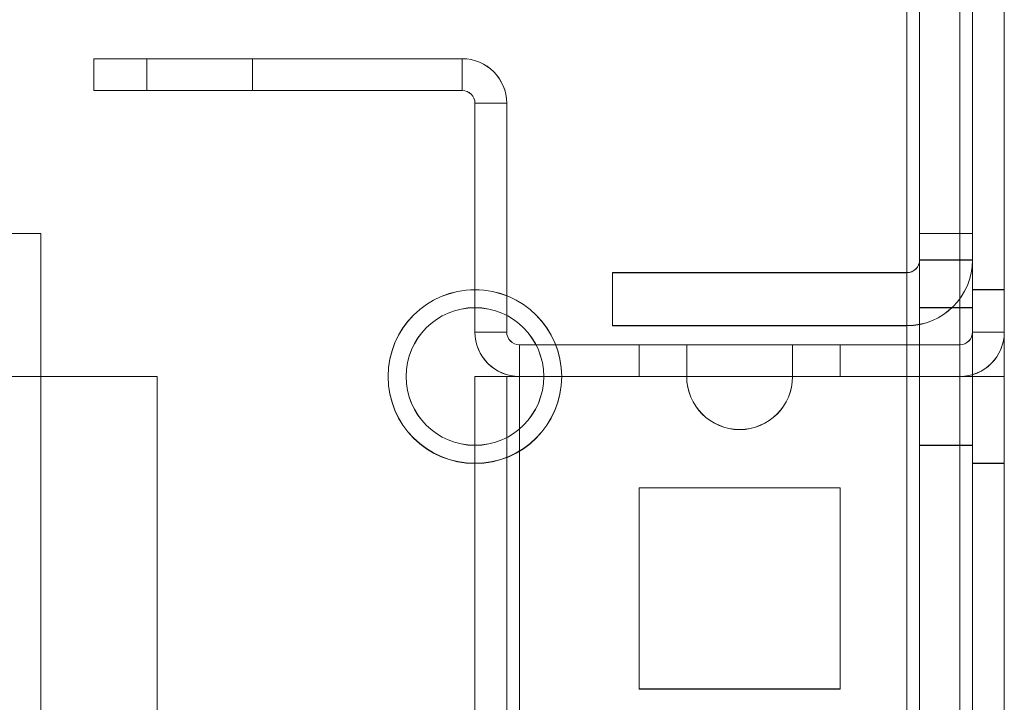
# Model space of a CAD drawing. Units: millimetres. Extents: x 63 to 8624, y 73 to 6188.
# Drawn here: x 3971 to 4017, y 3462 to 3494 of the extents above; entities that cross this region are included whole.
import ezdxf

# ---------------------------------------------------------------- set-up
doc = ezdxf.new("R2010")
doc.units = ezdxf.units.MM
doc.header["$LTSCALE"] = 5

msp = doc.modelspace()

# ---------------------------------------------------------------- linework, layer by layer
at = {"color": 7, "linetype": 'Continuous', "lineweight": 18}
for p, q in [((4015.739, 3477.161, -231.833), (4015.74, 3525.061, -231.833)), ((4015.739, 3479.26, -231.833), (4015.74, 3525.06, -231.833)), ((4015.74, 3525.057, -231.833), (4015.739, 3479.257, -231.833)), ((4015.739, 3477.152, -231.833), (4015.74, 3525.052, -231.833)), ((4017.239, 3477.161, -231.833), (4017.24, 3525.061, -231.833)), ((4017.239, 3479.26, -231.833), (4017.24, 3525.06, -231.833)), ((4017.24, 3525.057, -231.833), (4017.239, 3479.257, -231.833)), ((4017.239, 3477.152, -231.833), (4017.24, 3525.052, -231.833)), ((4015.128, 1910.011, -231.833), (4015.14, 3524.311, -231.833)), ((4015.14, 3524.311, -231.833), (4015.128, 1910.011, -231.833)), ((4015.128, 1910.002, -231.833), (4015.14, 3524.302, -231.833)), ((4015.74, 3524.311, -231.833), (4015.728, 1910.011, -231.833)), ((4015.74, 3524.302, -231.833), (4015.728, 1910.002, -231.833)), ((4017.228, 1910.011, -231.833), (4017.24, 3524.311, -231.833)), ((4017.228, 1910.002, -231.833), (4017.24, 3524.302, -231.833)), ((4013.239, 3482.66, -231.833), (4013.24, 3521.66, -231.833)), ((4013.239, 3482.658, -231.833), (4013.24, 3521.658, -231.833)), ((4015.739, 3482.66, -231.833), (4015.74, 3521.66, -231.833)), ((4015.739, 3482.658, -231.833), (4015.74, 3521.658, -231.833)), ((4012.64, 3520.411, -231.833), (4012.639, 3444.761, -231.833)), ((4012.639, 3444.761, -231.833), (4012.64, 3520.411, -231.833)), ((4012.64, 3520.408, -231.833), (4012.639, 3444.758, -231.833)), ((4013.239, 3444.761, -231.833), (4013.24, 3520.411, -231.833)), ((4013.239, 3444.758, -231.833), (4013.24, 3520.408, -231.833)), ((4015.74, 3520.411, -231.833), (4015.739, 3444.761, -231.833)), ((4015.74, 3520.408, -231.833), (4015.739, 3444.758, -231.833)), ((3974.239, 3492.158, -231.833), (3974.239, 3492.16, -231.833)), ((3974.239, 3490.66, -231.833), (3974.239, 3492.16, -231.833)), ((3991.639, 3492.16, -231.833), (3974.239, 3492.16, -231.833)), ((3974.239, 3490.658, -231.833), (3974.239, 3492.158, -231.833)), ((3991.639, 3492.158, -231.833), (3974.239, 3492.158, -231.833)), ((3976.739, 3492.16, -231.833), (3976.739, 3490.66, -231.833)), ((3976.739, 3492.159, -231.833), (3976.739, 3490.659, -231.833)), ((3976.739, 3492.158, -231.833), (3976.739, 3490.658, -231.833)), ((3981.739, 3490.66, -231.833), (3981.739, 3492.16, -231.833)), ((3981.739, 3490.659, -231.833), (3981.739, 3492.159, -231.833)), ((3981.739, 3490.658, -231.833), (3981.739, 3492.158, -231.833)), ((3991.639, 3492.16, -231.833), (3991.639, 3492.158, -231.833)), ((3991.639, 3490.66, -231.833), (3991.639, 3492.16, -231.833)), ((3991.639, 3490.658, -231.833), (3991.639, 3492.158, -231.833)), ((3974.239, 3490.66, -231.833), (3974.239, 3490.658, -231.833)), ((3974.239, 3490.66, -231.833), (3991.639, 3490.66, -231.833)), ((3974.239, 3490.658, -231.833), (3991.639, 3490.658, -231.833)), ((3991.639, 3490.66, -231.833), (3991.639, 3490.658, -231.833)), ((3992.239, 3490.06, -231.833), (3992.239, 3479.26, -231.833)), ((3993.739, 3490.06, -231.833), (3992.239, 3490.06, -231.833)), ((3992.239, 3490.06, -231.833), (3992.239, 3490.058, -231.833)), ((3992.239, 3479.258, -231.833), (3992.239, 3490.058, -231.833)), ((3993.739, 3490.058, -231.833), (3992.239, 3490.058, -231.833)), ((3993.739, 3479.26, -231.833), (3993.739, 3490.06, -231.833)), ((3993.739, 3490.058, -231.833), (3993.739, 3490.06, -231.833)), ((3993.739, 3479.258, -231.833), (3993.739, 3490.058, -231.833)), ((3963.239, 3483.911, -231.833), (3971.739, 3483.911, -231.833)), ((3971.739, 3483.911, -231.833), (3963.239, 3483.911, -231.833)), ((3971.739, 3483.908, -231.833), (3963.239, 3483.908, -231.833)), ((3971.739, 3444.761, -231.833), (3971.739, 3483.911, -231.833)), ((3971.739, 3444.761, -231.833), (3971.739, 3483.911, -231.833)), ((3971.739, 3483.911, -231.833), (3971.739, 3483.911, -231.833)), ((3971.739, 3444.758, -231.833), (3971.739, 3483.908, -231.833)), ((4013.239, 3444.761, -231.833), (4013.239, 3483.911, -231.833)), ((4013.239, 3483.911, -231.833), (4013.239, 3483.911, -231.833)), ((4013.239, 3482.661, -231.833), (4013.239, 3483.911, -231.833)), ((4013.239, 3483.911, -231.833), (4015.739, 3483.911, -231.833)), ((4015.739, 3483.911, -231.833), (4013.239, 3483.911, -231.833)), ((4013.239, 3444.758, -231.833), (4013.239, 3483.908, -231.833)), ((4013.239, 3483.908, -231.833), (4013.239, 3482.658, -231.833)), ((4013.239, 3483.908, -231.833), (4015.739, 3483.908, -231.833)), ((4015.739, 3483.911, -231.833), (4015.739, 3483.911, -231.833)), ((4015.739, 3444.761, -231.833), (4015.739, 3483.911, -231.833)), ((4015.739, 3483.911, -231.833), (4015.739, 3482.661, -231.833)), ((4015.739, 3444.758, -231.833), (4015.739, 3483.908, -231.833)), ((4015.739, 3482.658, -231.833), (4015.739, 3483.908, -231.833)), ((4013.239, 3482.66, -231.833), (4013.239, 3482.661, -231.833)), ((4013.239, 3482.661, -231.833), (4015.739, 3482.661, -231.833)), ((4013.239, 3482.66, -231.833), (4015.739, 3482.66, -231.833)), ((4013.239, 3482.658, -231.833), (4015.739, 3482.658, -231.833)), ((4015.739, 3482.661, -231.833), (4015.739, 3482.66, -231.833)), ((3998.739, 3482.061, -231.833), (3998.739, 3479.561, -231.833)), ((3998.739, 3482.06, -231.833), (3998.739, 3482.061, -231.833)), ((3998.739, 3482.061, -231.833), (4012.639, 3482.061, -231.833)), ((3998.739, 3482.06, -231.833), (3998.739, 3479.56, -231.833)), ((3998.739, 3482.06, -231.833), (4012.639, 3482.06, -231.833)), ((3998.739, 3482.058, -231.833), (3998.739, 3479.558, -231.833)), ((3998.739, 3482.058, -231.833), (4012.639, 3482.058, -231.833)), ((4012.639, 3482.061, -231.833), (4012.639, 3479.561, -231.833)), ((4012.639, 3482.06, -231.833), (4012.639, 3482.061, -231.833)), ((4012.639, 3482.06, -231.833), (4012.639, 3479.56, -231.833)), ((4012.639, 3482.058, -231.833), (4012.639, 3479.558, -231.833)), ((4017.239, 3481.261, -231.833), (4015.739, 3481.261, -231.833)), ((4017.239, 3481.252, -231.833), (4015.739, 3481.252, -231.833)), ((4015.739, 3473.072, -231.833), (4015.739, 3481.249, -231.833)), ((4015.739, 3473.052, -231.833), (4015.739, 3481.206, -231.833)), ((4017.239, 3473.072, -231.833), (4017.239, 3481.249, -231.833)), ((4017.239, 3473.063, -231.833), (4017.239, 3481.24, -231.833)), ((4015.739, 3480.411, -231.833), (4013.239, 3480.411, -231.833)), ((4015.739, 3480.408, -231.833), (4013.239, 3480.408, -231.833)), ((4013.239, 3480.404, -231.833), (4013.239, 3473.917, -231.833)), ((4013.239, 3473.914, -231.833), (4013.239, 3480.401, -231.833)), ((4015.739, 3480.404, -231.833), (4015.739, 3473.917, -231.833)), ((4015.739, 3480.401, -231.833), (4015.739, 3473.914, -231.833)), ((3993.739, 3479.26, -231.833), (3992.239, 3479.26, -231.833)), ((3992.239, 3479.258, -231.833), (3992.239, 3479.26, -231.833)), ((3993.739, 3479.258, -231.833), (3992.239, 3479.258, -231.833)), ((3993.739, 3479.26, -231.833), (3993.739, 3479.258, -231.833)), ((3998.739, 3479.56, -231.833), (3998.739, 3479.561, -231.833)), ((3998.739, 3479.561, -231.833), (4012.639, 3479.561, -231.833)), ((3998.739, 3479.56, -231.833), (4012.639, 3479.56, -231.833)), ((3998.739, 3479.558, -231.833), (4012.639, 3479.558, -231.833)), ((4012.639, 3479.56, -231.833), (4012.639, 3479.561, -231.833)), ((4015.739, 3479.26, -231.833), (4015.739, 3479.257, -231.833)), ((4015.739, 3479.26, -231.833), (4017.239, 3479.26, -231.833)), ((4015.739, 3479.257, -231.833), (4017.239, 3479.257, -231.833)), ((4017.239, 3479.26, -231.833), (4017.239, 3479.257, -231.833)), ((3994.339, 3478.66, -231.833), (3994.339, 3477.16, -231.833)), ((3994.339, 3478.66, -231.833), (4015.139, 3478.66, -231.833)), ((3994.339, 3478.658, -231.833), (3994.339, 3478.66, -231.833)), ((3994.339, 3478.658, -231.833), (3994.339, 3477.158, -231.833)), ((3994.339, 3478.658, -231.833), (4015.139, 3478.657, -231.833)), ((3999.989, 3478.659, -231.833), (3999.989, 3477.159, -231.833)), ((3999.989, 3478.659, -231.833), (4009.489, 3478.659, -231.833)), ((3999.989, 3478.659, -231.833), (3999.989, 3477.159, -231.833)), ((4009.489, 3478.659, -231.833), (3999.989, 3478.659, -231.833)), ((3999.989, 3478.659, -231.833), (3999.989, 3478.659, -231.833)), ((3999.989, 3478.659, -231.833), (3999.989, 3477.159, -231.833)), ((3999.989, 3478.659, -231.833), (4009.489, 3478.659, -231.833)), ((3999.989, 3478.659, -231.833), (3999.989, 3477.159, -231.833)), ((4009.489, 3478.659, -231.833), (3999.989, 3478.659, -231.833)), ((3999.989, 3478.659, -231.833), (3999.989, 3478.659, -231.833)), ((3999.989, 3478.659, -231.833), (3999.989, 3477.159, -231.833)), ((3999.989, 3478.659, -231.833), (4009.489, 3478.659, -231.833)), ((3999.989, 3478.659, -231.833), (3999.989, 3477.159, -231.833)), ((4009.489, 3478.659, -231.833), (3999.989, 3478.659, -231.833)), ((3999.989, 3478.659, -231.833), (3999.989, 3478.659, -231.833)), ((3999.989, 3478.659, -231.833), (3999.989, 3477.159, -231.833)), ((3999.989, 3478.659, -231.833), (4009.489, 3478.659, -231.833)), ((3999.989, 3478.659, -231.833), (3999.989, 3477.159, -231.833)), ((4009.489, 3478.659, -231.833), (3999.989, 3478.659, -231.833)), ((3999.989, 3478.659, -231.833), (3999.989, 3478.659, -231.833)), ((3999.989, 3478.659, -231.833), (3999.989, 3477.159, -231.833)), ((3999.989, 3478.659, -231.833), (4009.489, 3478.659, -231.833)), ((3999.989, 3478.659, -231.833), (3999.989, 3477.159, -231.833)), ((4009.489, 3478.659, -231.833), (3999.989, 3478.659, -231.833)), ((3999.989, 3478.659, -231.833), (3999.989, 3478.659, -231.833)), ((3999.989, 3478.659, -231.833), (3999.989, 3477.159, -231.833)), ((3999.989, 3478.659, -231.833), (4009.489, 3478.659, -231.833)), ((3999.989, 3478.659, -231.833), (3999.989, 3477.159, -231.833)), ((4009.489, 3478.658, -231.833), (3999.989, 3478.659, -231.833)), ((3999.989, 3478.659, -231.833), (3999.989, 3478.659, -231.833)), ((3999.989, 3478.659, -231.833), (3999.989, 3477.159, -231.833)), ((3999.989, 3478.659, -231.833), (4009.489, 3478.659, -231.833)), ((3999.989, 3478.659, -231.833), (3999.989, 3477.159, -231.833)), ((4009.489, 3478.659, -231.833), (3999.989, 3478.659, -231.833)), ((3999.989, 3478.659, -231.833), (3999.989, 3478.659, -231.833)), ((3999.989, 3478.658, -231.833), (3999.989, 3477.158, -231.833)), ((3999.989, 3478.658, -231.833), (4009.489, 3478.658, -231.833)), ((3999.989, 3478.658, -231.833), (3999.989, 3477.158, -231.833)), ((4009.489, 3478.658, -231.833), (3999.989, 3478.658, -231.833)), ((3999.989, 3478.658, -231.833), (3999.989, 3478.658, -231.833)), ((3999.989, 3478.658, -231.833), (3999.989, 3477.158, -231.833)), ((3999.989, 3478.658, -231.833), (4009.489, 3478.658, -231.833)), ((3999.989, 3478.658, -231.833), (3999.989, 3477.158, -231.833)), ((4009.489, 3478.658, -231.833), (3999.989, 3478.658, -231.833)), ((3999.989, 3478.658, -231.833), (3999.989, 3478.658, -231.833)), ((3999.989, 3478.658, -231.833), (3999.989, 3477.158, -231.833)), ((3999.989, 3478.658, -231.833), (4009.489, 3478.658, -231.833)), ((3999.989, 3478.658, -231.833), (3999.989, 3477.158, -231.833)), ((4009.489, 3478.658, -231.833), (3999.989, 3478.658, -231.833)), ((3999.989, 3478.658, -231.833), (3999.989, 3478.658, -231.833)), ((3999.989, 3478.658, -231.833), (3999.989, 3477.158, -231.833)), ((3999.989, 3478.658, -231.833), (4009.489, 3478.658, -231.833)), ((3999.989, 3478.658, -231.833), (3999.989, 3477.158, -231.833)), ((4009.489, 3478.658, -231.833), (3999.989, 3478.658, -231.833)), ((3999.989, 3478.658, -231.833), (3999.989, 3478.658, -231.833)), ((3999.989, 3478.658, -231.833), (3999.989, 3477.158, -231.833)), ((3999.989, 3478.658, -231.833), (4009.489, 3478.658, -231.833)), ((3999.989, 3478.658, -231.833), (3999.989, 3477.158, -231.833)), ((4009.489, 3478.658, -231.833), (3999.989, 3478.658, -231.833)), ((3999.989, 3478.658, -231.833), (3999.989, 3478.658, -231.833)), ((4002.239, 3478.659, -231.833), (4002.239, 3477.159, -231.833)), ((4002.239, 3478.659, -231.833), (4002.239, 3477.159, -231.833)), ((4002.239, 3478.659, -231.833), (4002.239, 3477.159, -231.833)), ((4002.239, 3478.659, -231.833), (4002.239, 3477.159, -231.833)), ((4002.239, 3478.659, -231.833), (4002.239, 3477.159, -231.833)), ((4002.239, 3478.659, -231.833), (4002.239, 3477.159, -231.833)), ((4002.239, 3478.658, -231.833), (4002.239, 3477.158, -231.833)), ((4002.239, 3478.658, -231.833), (4002.239, 3477.158, -231.833)), ((4002.239, 3478.658, -231.833), (4002.239, 3477.158, -231.833)), ((4002.239, 3478.658, -231.833), (4002.239, 3477.158, -231.833)), ((4002.239, 3478.658, -231.833), (4002.239, 3477.158, -231.833)), ((4007.239, 3477.159, -231.833), (4007.239, 3478.659, -231.833)), ((4007.239, 3477.159, -231.833), (4007.239, 3478.659, -231.833)), ((4007.239, 3477.159, -231.833), (4007.239, 3478.659, -231.833)), ((4007.239, 3477.159, -231.833), (4007.239, 3478.659, -231.833)), ((4007.239, 3477.159, -231.833), (4007.239, 3478.659, -231.833)), ((4007.239, 3477.159, -231.833), (4007.239, 3478.659, -231.833)), ((4007.239, 3477.158, -231.833), (4007.239, 3478.658, -231.833)), ((4007.239, 3477.158, -231.833), (4007.239, 3478.658, -231.833)), ((4007.239, 3477.158, -231.833), (4007.239, 3478.658, -231.833)), ((4007.239, 3477.158, -231.833), (4007.239, 3478.658, -231.833)), ((4007.239, 3477.158, -231.833), (4007.239, 3478.658, -231.833)), ((4009.489, 3478.659, -231.833), (4009.489, 3477.159, -231.833)), ((4009.489, 3478.659, -231.833), (4009.489, 3477.159, -231.833)), ((4009.489, 3478.659, -231.833), (4009.489, 3478.659, -231.833)), ((4009.489, 3478.659, -231.833), (4009.489, 3477.159, -231.833)), ((4009.489, 3478.659, -231.833), (4009.489, 3477.159, -231.833)), ((4009.489, 3478.659, -231.833), (4009.489, 3478.659, -231.833)), ((4009.489, 3478.659, -231.833), (4009.489, 3477.159, -231.833)), ((4009.489, 3478.659, -231.833), (4009.489, 3477.159, -231.833)), ((4009.489, 3478.659, -231.833), (4009.489, 3478.659, -231.833)), ((4009.489, 3478.659, -231.833), (4009.489, 3477.159, -231.833)), ((4009.489, 3478.659, -231.833), (4009.489, 3477.159, -231.833)), ((4009.489, 3478.659, -231.833), (4009.489, 3478.659, -231.833)), ((4009.489, 3478.659, -231.833), (4009.489, 3477.159, -231.833)), ((4009.489, 3478.659, -231.833), (4009.489, 3477.159, -231.833)), ((4009.489, 3478.659, -231.833), (4009.489, 3478.659, -231.833)), ((4009.489, 3478.659, -231.833), (4009.489, 3477.159, -231.833)), ((4009.489, 3478.659, -231.833), (4009.489, 3478.658, -231.833)), ((4009.489, 3478.659, -231.833), (4009.489, 3477.159, -231.833)), ((4009.489, 3478.659, -231.833), (4009.489, 3477.159, -231.833)), ((4009.489, 3478.659, -231.833), (4009.489, 3478.659, -231.833)), ((4009.489, 3478.658, -231.833), (4009.489, 3477.158, -231.833)), ((4009.489, 3478.658, -231.833), (4009.489, 3477.158, -231.833)), ((4009.489, 3478.658, -231.833), (4009.489, 3478.658, -231.833)), ((4009.489, 3478.658, -231.833), (4009.489, 3477.158, -231.833)), ((4009.489, 3478.658, -231.833), (4009.489, 3477.158, -231.833)), ((4009.489, 3478.658, -231.833), (4009.489, 3478.658, -231.833)), ((4009.489, 3478.658, -231.833), (4009.489, 3477.158, -231.833)), ((4009.489, 3478.658, -231.833), (4009.489, 3477.158, -231.833)), ((4009.489, 3478.658, -231.833), (4009.489, 3478.658, -231.833)), ((4009.489, 3478.658, -231.833), (4009.489, 3477.158, -231.833)), ((4009.489, 3478.658, -231.833), (4009.489, 3477.158, -231.833)), ((4009.489, 3478.658, -231.833), (4009.489, 3478.658, -231.833)), ((4009.489, 3478.658, -231.833), (4009.489, 3477.158, -231.833)), ((4009.489, 3478.658, -231.833), (4009.489, 3477.158, -231.833)), ((4009.489, 3478.658, -231.833), (4009.489, 3478.658, -231.833)), ((4009.489, 3478.658, -231.833), (4009.489, 3477.158, -231.833)), ((4015.139, 3478.66, -231.833), (4015.139, 3477.16, -231.833)), ((4015.139, 3478.657, -231.833), (4015.139, 3478.66, -231.833)), ((4015.139, 3478.657, -231.833), (4015.139, 3477.157, -231.833)), ((3969.339, 3477.161, -231.833), (3977.239, 3477.161, -231.833)), ((3977.239, 3477.161, -231.833), (3969.339, 3477.161, -231.833)), ((3977.239, 3477.152, -231.833), (3969.339, 3477.152, -231.833)), ((3977.239, 3477.161, -231.833), (3977.228, 1957.161, -231.833)), ((3977.239, 3477.161, -231.833), (3977.228, 1957.161, -231.833)), ((3977.239, 3477.152, -231.833), (3977.228, 1957.152, -231.833)), ((3977.239, 3477.161, -231.833), (3977.239, 3477.161, -231.833)), ((3988.139, 3477.161, -231.833), (3988.139, 3477.161, -231.833)), ((3988.989, 3477.161, -231.833), (3988.989, 3477.161, -231.833)), ((3992.239, 3477.161, -231.833), (3992.228, 1957.161, -231.833)), ((3992.228, 1957.161, -231.833), (3992.239, 3477.161, -231.833)), ((3992.239, 3477.152, -231.833), (3992.228, 1957.152, -231.833)), ((3993.739, 3477.161, -231.833), (3992.239, 3477.161, -231.833)), ((3992.239, 3477.161, -231.833), (3992.239, 3477.161, -231.833)), ((3993.739, 3477.161, -231.833), (3992.239, 3477.161, -231.833)), ((3993.739, 3477.152, -231.833), (3992.239, 3477.152, -231.833)), ((3992.239, 3477.152, -231.833), (3994.339, 3477.152, -231.833)), ((3993.739, 3477.161, -231.833), (3993.728, 1957.161, -231.833)), ((3993.739, 3477.161, -231.833), (3993.728, 1957.161, -231.833)), ((3993.739, 3477.152, -231.833), (3993.728, 1957.152, -231.833)), ((3993.739, 3477.161, -231.833), (3993.739, 3477.161, -231.833)), ((3993.739, 3477.152, -231.833), (3994.339, 3477.152, -231.833)), ((3994.328, 1957.161, -231.833), (3994.339, 3477.161, -231.833)), ((3994.339, 3477.161, -231.833), (3994.328, 1957.161, -231.833)), ((3994.339, 3477.152, -231.833), (3994.328, 1957.152, -231.833)), ((3994.339, 3477.161, -231.833), (4002.239, 3477.161, -231.833)), ((4002.239, 3477.161, -231.833), (3994.339, 3477.161, -231.833)), ((3994.339, 3477.161, -231.833), (3994.339, 3477.161, -231.833)), ((4015.139, 3477.16, -231.833), (3994.339, 3477.16, -231.833)), ((3994.339, 3477.16, -231.833), (3994.339, 3477.158, -231.833)), ((4015.139, 3477.157, -231.833), (3994.339, 3477.158, -231.833)), ((4002.239, 3477.152, -231.833), (3994.339, 3477.152, -231.833)), ((3995.489, 3477.161, -231.833), (3995.489, 3477.161, -231.833)), ((3996.339, 3477.161, -231.833), (3996.339, 3477.161, -231.833)), ((3999.989, 3477.159, -231.833), (4009.489, 3477.159, -231.833)), ((4009.489, 3477.159, -231.833), (3999.989, 3477.159, -231.833)), ((3999.989, 3477.159, -231.833), (3999.989, 3477.159, -231.833)), ((3999.989, 3477.159, -231.833), (4009.489, 3477.159, -231.833)), ((4009.489, 3477.159, -231.833), (3999.989, 3477.159, -231.833)), ((3999.989, 3477.159, -231.833), (3999.989, 3477.159, -231.833)), ((3999.989, 3477.159, -231.833), (4009.489, 3477.159, -231.833)), ((4009.489, 3477.159, -231.833), (3999.989, 3477.159, -231.833)), ((3999.989, 3477.159, -231.833), (3999.989, 3477.159, -231.833)), ((3999.989, 3477.159, -231.833), (4009.489, 3477.159, -231.833)), ((4009.489, 3477.159, -231.833), (3999.989, 3477.159, -231.833)), ((3999.989, 3477.159, -231.833), (3999.989, 3477.159, -231.833)), ((3999.989, 3477.159, -231.833), (4009.489, 3477.159, -231.833)), ((4009.489, 3477.159, -231.833), (3999.989, 3477.159, -231.833)), ((3999.989, 3477.159, -231.833), (3999.989, 3477.159, -231.833)), ((3999.989, 3477.159, -231.833), (4009.489, 3477.159, -231.833)), ((4009.489, 3477.158, -231.833), (3999.989, 3477.159, -231.833)), ((3999.989, 3477.159, -231.833), (3999.989, 3477.159, -231.833)), ((3999.989, 3477.159, -231.833), (4009.489, 3477.159, -231.833)), ((4009.489, 3477.159, -231.833), (3999.989, 3477.159, -231.833)), ((3999.989, 3477.159, -231.833), (3999.989, 3477.159, -231.833)), ((3999.989, 3477.158, -231.833), (4009.489, 3477.158, -231.833)), ((4009.489, 3477.158, -231.833), (3999.989, 3477.158, -231.833)), ((3999.989, 3477.158, -231.833), (3999.989, 3477.158, -231.833)), ((3999.989, 3477.158, -231.833), (4009.489, 3477.158, -231.833)), ((4009.489, 3477.158, -231.833), (3999.989, 3477.158, -231.833)), ((3999.989, 3477.158, -231.833), (3999.989, 3477.158, -231.833)), ((3999.989, 3477.158, -231.833), (4009.489, 3477.158, -231.833)), ((4009.489, 3477.158, -231.833), (3999.989, 3477.158, -231.833)), ((3999.989, 3477.158, -231.833), (3999.989, 3477.158, -231.833)), ((3999.989, 3477.158, -231.833), (4009.489, 3477.158, -231.833)), ((4009.489, 3477.158, -231.833), (3999.989, 3477.158, -231.833)), ((3999.989, 3477.158, -231.833), (3999.989, 3477.158, -231.833)), ((3999.989, 3477.158, -231.833), (4009.489, 3477.158, -231.833)), ((4009.489, 3477.158, -231.833), (3999.989, 3477.158, -231.833)), ((3999.989, 3477.158, -231.833), (3999.989, 3477.158, -231.833)), ((4002.239, 3477.161, -231.833), (4002.239, 3477.161, -231.833)), ((4007.239, 3477.161, -231.833), (4007.239, 3477.161, -231.833)), ((4007.239, 3477.161, -231.833), (4015.139, 3477.161, -231.833)), ((4015.139, 3477.161, -231.833), (4007.239, 3477.161, -231.833)), ((4015.139, 3477.152, -231.833), (4007.239, 3477.152, -231.833)), ((4009.489, 3477.159, -231.833), (4009.489, 3477.159, -231.833)), ((4009.489, 3477.159, -231.833), (4009.489, 3477.159, -231.833)), ((4009.489, 3477.159, -231.833), (4009.489, 3477.159, -231.833)), ((4009.489, 3477.159, -231.833), (4009.489, 3477.159, -231.833)), ((4009.489, 3477.159, -231.833), (4009.489, 3477.159, -231.833)), ((4009.489, 3477.159, -231.833), (4009.489, 3477.158, -231.833)), ((4009.489, 3477.159, -231.833), (4009.489, 3477.159, -231.833)), ((4009.489, 3477.158, -231.833), (4009.489, 3477.158, -231.833)), ((4009.489, 3477.158, -231.833), (4009.489, 3477.158, -231.833)), ((4009.489, 3477.158, -231.833), (4009.489, 3477.158, -231.833)), ((4009.489, 3477.158, -231.833), (4009.489, 3477.158, -231.833)), ((4009.489, 3477.158, -231.833), (4009.489, 3477.158, -231.833)), ((4015.128, 1957.161, -231.833), (4015.139, 3477.161, -231.833)), ((4015.139, 3477.161, -231.833), (4015.128, 1957.161, -231.833)), ((4015.139, 3477.152, -231.833), (4015.128, 1957.152, -231.833)), ((4015.139, 3477.161, -231.833), (4015.139, 3477.161, -231.833)), ((4015.139, 3477.16, -231.833), (4015.139, 3477.157, -231.833)), ((4015.139, 3477.152, -231.833), (4015.739, 3477.152, -231.833)), ((4015.139, 3477.152, -231.833), (4017.239, 3477.152, -231.833)), ((4015.739, 3477.161, -231.833), (4015.728, 1957.161, -231.833)), ((4015.728, 1957.152, -231.833), (4015.739, 3477.152, -231.833)), ((4015.739, 3477.161, -231.833), (4017.239, 3477.161, -231.833)), ((4015.739, 3477.161, -231.833), (4017.239, 3477.161, -231.833)), ((4015.739, 3477.161, -231.833), (4015.739, 3477.161, -231.833)), ((4015.739, 3477.152, -231.833), (4017.239, 3477.152, -231.833)), ((4017.228, 1957.161, -231.833), (4017.239, 3477.161, -231.833)), ((4017.239, 3477.152, -231.833), (4017.228, 1957.152, -231.833)), ((4017.239, 3477.161, -231.833), (4017.239, 3477.161, -231.833)), ((4013.239, 3473.911, -231.833), (4015.739, 3473.911, -231.833)), ((4013.239, 3473.908, -231.833), (4015.739, 3473.908, -231.833)), ((4015.739, 3473.061, -231.833), (4017.239, 3473.061, -231.833)), ((4015.739, 3473.052, -231.833), (4017.239, 3473.052, -231.833)), ((3999.989, 3471.911, -231.833), (4009.489, 3471.911, -231.833)), ((3999.989, 3471.911, -231.833), (4009.489, 3471.911, -231.833)), ((3999.989, 3471.911, -231.833), (3999.989, 3471.911, -231.833)), ((3999.989, 3462.411, -231.833), (3999.989, 3471.911, -231.833)), ((3999.989, 3462.411, -231.833), (3999.989, 3471.911, -231.833)), ((3999.989, 3471.902, -231.833), (4009.489, 3471.902, -231.833)), ((3999.989, 3462.402, -231.833), (3999.989, 3471.902, -231.833)), ((4009.489, 3471.911, -231.833), (4009.489, 3462.411, -231.833)), ((4009.489, 3471.911, -231.833), (4009.489, 3462.411, -231.833)), ((4009.489, 3471.911, -231.833), (4009.489, 3471.911, -231.833)), ((4009.489, 3471.902, -231.833), (4009.489, 3462.402, -231.833)), ((3999.989, 3462.411, -231.833), (3999.989, 3462.411, -231.833)), ((4009.489, 3462.411, -231.833), (3999.989, 3462.411, -231.833)), ((4009.489, 3462.411, -231.833), (3999.989, 3462.411, -231.833)), ((4009.489, 3462.402, -231.833), (3999.989, 3462.402, -231.833)), ((4009.489, 3462.411, -231.833), (4009.489, 3462.411, -231.833))]:
    msp.add_line(p, q, dxfattribs=at)
at = {"color": 7, "linetype": 'Continuous', "lineweight": 18, "elevation": -231.833, "flags": 128}
for points in [[(3981.739, 3492.16), (3981.691, 3492.16), (3981.549, 3492.16), (3981.318, 3492.16), (3981.007, 3492.16), (3980.628, 3492.16), (3980.196, 3492.16), (3979.727, 3492.16), (3979.239, 3492.16), (3978.752, 3492.16), (3978.283, 3492.16), (3977.85, 3492.16), (3977.472, 3492.16), (3977.161, 3492.16), (3976.93, 3492.16), (3976.787, 3492.16), (3976.739, 3492.16), (3976.787, 3492.16), (3976.93, 3492.16), (3977.161, 3492.16), (3977.472, 3492.16), (3977.85, 3492.16), (3978.283, 3492.16), (3978.752, 3492.16), (3979.239, 3492.16), (3979.727, 3492.16), (3980.196, 3492.16), (3980.628, 3492.16), (3981.007, 3492.16), (3981.318, 3492.16), (3981.549, 3492.16), (3981.691, 3492.16), (3981.739, 3492.16)], [(3981.739, 3492.159), (3981.691, 3492.159), (3981.549, 3492.159), (3981.318, 3492.159), (3981.007, 3492.159), (3980.628, 3492.159), (3980.196, 3492.159), (3979.727, 3492.159), (3979.239, 3492.159), (3978.752, 3492.159), (3978.283, 3492.159), (3977.85, 3492.159), (3977.472, 3492.159), (3977.161, 3492.159), (3976.93, 3492.159), (3976.787, 3492.159), (3976.739, 3492.159), (3976.787, 3492.159), (3976.93, 3492.159), (3977.161, 3492.159), (3977.472, 3492.159), (3977.85, 3492.159), (3978.283, 3492.159), (3978.752, 3492.159), (3979.239, 3492.159), (3979.727, 3492.159), (3980.196, 3492.159), (3980.628, 3492.159), (3981.007, 3492.159), (3981.318, 3492.159), (3981.549, 3492.159), (3981.691, 3492.159), (3981.739, 3492.159)], [(3981.739, 3492.158), (3981.691, 3492.158), (3981.549, 3492.158), (3981.318, 3492.158), (3981.007, 3492.158), (3980.628, 3492.158), (3980.196, 3492.158), (3979.727, 3492.158), (3979.239, 3492.158), (3978.752, 3492.158), (3978.283, 3492.158), (3977.85, 3492.158), (3977.472, 3492.158), (3977.161, 3492.158), (3976.93, 3492.158), (3976.787, 3492.158), (3976.739, 3492.158), (3976.787, 3492.158), (3976.93, 3492.158), (3977.161, 3492.158), (3977.472, 3492.158), (3977.85, 3492.158), (3978.283, 3492.158), (3978.752, 3492.158), (3979.239, 3492.158), (3979.727, 3492.158), (3980.196, 3492.158), (3980.628, 3492.158), (3981.007, 3492.158), (3981.318, 3492.158), (3981.549, 3492.158), (3981.691, 3492.158), (3981.739, 3492.158)], [(3981.739, 3490.66), (3981.691, 3490.66), (3981.549, 3490.66), (3981.318, 3490.66), (3981.007, 3490.66), (3980.628, 3490.66), (3980.196, 3490.66), (3979.727, 3490.66), (3979.239, 3490.66), (3978.752, 3490.66), (3978.283, 3490.66), (3977.85, 3490.66), (3977.472, 3490.66), (3977.161, 3490.66), (3976.93, 3490.66), (3976.787, 3490.66), (3976.739, 3490.66), (3976.787, 3490.66), (3976.93, 3490.66), (3977.161, 3490.66), (3977.472, 3490.66), (3977.85, 3490.66), (3978.283, 3490.66), (3978.752, 3490.66), (3979.239, 3490.66), (3979.727, 3490.66), (3980.196, 3490.66), (3980.628, 3490.66), (3981.007, 3490.66), (3981.318, 3490.66), (3981.549, 3490.66), (3981.691, 3490.66), (3981.739, 3490.66)], [(3981.739, 3490.659), (3981.691, 3490.659), (3981.549, 3490.659), (3981.318, 3490.659), (3981.007, 3490.659), (3980.628, 3490.659), (3980.196, 3490.659), (3979.727, 3490.659), (3979.239, 3490.659), (3978.752, 3490.659), (3978.283, 3490.659), (3977.85, 3490.659), (3977.472, 3490.659), (3977.161, 3490.659), (3976.93, 3490.659), (3976.787, 3490.659), (3976.739, 3490.659), (3976.787, 3490.659), (3976.93, 3490.659), (3977.161, 3490.659), (3977.472, 3490.659), (3977.85, 3490.659), (3978.283, 3490.659), (3978.752, 3490.659), (3979.239, 3490.659), (3979.727, 3490.659), (3980.196, 3490.659), (3980.628, 3490.659), (3981.007, 3490.659), (3981.318, 3490.659), (3981.549, 3490.659), (3981.691, 3490.659), (3981.739, 3490.659)], [(3981.739, 3490.658), (3981.691, 3490.658), (3981.549, 3490.658), (3981.318, 3490.658), (3981.007, 3490.658), (3980.628, 3490.658), (3980.196, 3490.658), (3979.727, 3490.658), (3979.239, 3490.658), (3978.752, 3490.658), (3978.283, 3490.658), (3977.85, 3490.658), (3977.472, 3490.658), (3977.161, 3490.658), (3976.93, 3490.658), (3976.787, 3490.658), (3976.739, 3490.658), (3976.787, 3490.658), (3976.93, 3490.658), (3977.161, 3490.658), (3977.472, 3490.658), (3977.85, 3490.658), (3978.283, 3490.658), (3978.752, 3490.658), (3979.239, 3490.658), (3979.727, 3490.658), (3980.196, 3490.658), (3980.628, 3490.658), (3981.007, 3490.658), (3981.318, 3490.658), (3981.549, 3490.658), (3981.691, 3490.658), (3981.739, 3490.658)], [(4007.239, 3478.659), (4007.191, 3478.659), (4007.049, 3478.659), (4006.818, 3478.659), (4006.507, 3478.659), (4006.128, 3478.659), (4005.696, 3478.659), (4005.227, 3478.659), (4004.739, 3478.659), (4004.252, 3478.659), (4003.783, 3478.659), (4003.35, 3478.659), (4002.972, 3478.659), (4002.661, 3478.659), (4002.43, 3478.659), (4002.287, 3478.659), (4002.239, 3478.659), (4002.287, 3478.659), (4002.43, 3478.659), (4002.661, 3478.659), (4002.972, 3478.659), (4003.35, 3478.659), (4003.783, 3478.659), (4004.252, 3478.659), (4004.739, 3478.659), (4005.227, 3478.659), (4005.696, 3478.659), (4006.128, 3478.659), (4006.507, 3478.659), (4006.818, 3478.659), (4007.049, 3478.659), (4007.191, 3478.659), (4007.239, 3478.659)], [(4007.239, 3478.659), (4007.191, 3478.659), (4007.049, 3478.659), (4006.818, 3478.659), (4006.507, 3478.659), (4006.128, 3478.659), (4005.696, 3478.659), (4005.227, 3478.659), (4004.739, 3478.659), (4004.252, 3478.659), (4003.783, 3478.659), (4003.35, 3478.659), (4002.972, 3478.659), (4002.661, 3478.659), (4002.43, 3478.659), (4002.287, 3478.659), (4002.239, 3478.659), (4002.287, 3478.659), (4002.43, 3478.659), (4002.661, 3478.659), (4002.972, 3478.659), (4003.35, 3478.659), (4003.783, 3478.659), (4004.252, 3478.659), (4004.739, 3478.659), (4005.227, 3478.659), (4005.696, 3478.659), (4006.128, 3478.659), (4006.507, 3478.659), (4006.818, 3478.659), (4007.049, 3478.659), (4007.191, 3478.659), (4007.239, 3478.659)], [(4007.239, 3478.659), (4007.191, 3478.659), (4007.049, 3478.659), (4006.818, 3478.659), (4006.507, 3478.659), (4006.128, 3478.659), (4005.696, 3478.659), (4005.227, 3478.659), (4004.739, 3478.659), (4004.252, 3478.659), (4003.783, 3478.659), (4003.35, 3478.659), (4002.972, 3478.659), (4002.661, 3478.659), (4002.43, 3478.659), (4002.287, 3478.659), (4002.239, 3478.659), (4002.287, 3478.659), (4002.43, 3478.659), (4002.661, 3478.659), (4002.972, 3478.659), (4003.35, 3478.659), (4003.783, 3478.659), (4004.252, 3478.659), (4004.739, 3478.659), (4005.227, 3478.659), (4005.696, 3478.659), (4006.128, 3478.659), (4006.507, 3478.659), (4006.818, 3478.659), (4007.049, 3478.659), (4007.191, 3478.659), (4007.239, 3478.659)], [(4007.239, 3478.659), (4007.191, 3478.659), (4007.049, 3478.659), (4006.818, 3478.659), (4006.507, 3478.659), (4006.128, 3478.659), (4005.696, 3478.659), (4005.227, 3478.659), (4004.739, 3478.659), (4004.252, 3478.659), (4003.783, 3478.659), (4003.35, 3478.659), (4002.972, 3478.659), (4002.661, 3478.659), (4002.43, 3478.659), (4002.287, 3478.659), (4002.239, 3478.659), (4002.287, 3478.659), (4002.43, 3478.659), (4002.661, 3478.659), (4002.972, 3478.659), (4003.35, 3478.659), (4003.783, 3478.659), (4004.252, 3478.659), (4004.739, 3478.659), (4005.227, 3478.659), (4005.696, 3478.659), (4006.128, 3478.659), (4006.507, 3478.659), (4006.818, 3478.659), (4007.049, 3478.659), (4007.191, 3478.659), (4007.239, 3478.659)], [(4007.239, 3478.659), (4007.191, 3478.659), (4007.049, 3478.659), (4006.818, 3478.659), (4006.507, 3478.659), (4006.128, 3478.659), (4005.696, 3478.659), (4005.227, 3478.659), (4004.739, 3478.659), (4004.252, 3478.659), (4003.783, 3478.659), (4003.35, 3478.659), (4002.972, 3478.659), (4002.661, 3478.659), (4002.43, 3478.659), (4002.287, 3478.659), (4002.239, 3478.659), (4002.287, 3478.659), (4002.43, 3478.659), (4002.661, 3478.659), (4002.972, 3478.659), (4003.35, 3478.659), (4003.783, 3478.659), (4004.252, 3478.659), (4004.739, 3478.659), (4005.227, 3478.659), (4005.696, 3478.659), (4006.128, 3478.659), (4006.507, 3478.659), (4006.818, 3478.659), (4007.049, 3478.659), (4007.191, 3478.659), (4007.239, 3478.659)], [(4007.239, 3478.659), (4007.191, 3478.659), (4007.049, 3478.659), (4006.818, 3478.659), (4006.507, 3478.659), (4006.128, 3478.659), (4005.696, 3478.659), (4005.227, 3478.659), (4004.739, 3478.659), (4004.252, 3478.659), (4003.783, 3478.659), (4003.35, 3478.659), (4002.972, 3478.659), (4002.661, 3478.659), (4002.43, 3478.659), (4002.287, 3478.659), (4002.239, 3478.659), (4002.287, 3478.659), (4002.43, 3478.659), (4002.661, 3478.659), (4002.972, 3478.659), (4003.35, 3478.659), (4003.783, 3478.659), (4004.252, 3478.659), (4004.739, 3478.659), (4005.227, 3478.659), (4005.696, 3478.659), (4006.128, 3478.659), (4006.507, 3478.659), (4006.818, 3478.659), (4007.049, 3478.659), (4007.191, 3478.659), (4007.239, 3478.659)], [(4007.239, 3478.658), (4007.191, 3478.658), (4007.049, 3478.658), (4006.818, 3478.658), (4006.507, 3478.658), (4006.128, 3478.658), (4005.696, 3478.658), (4005.227, 3478.658), (4004.739, 3478.658), (4004.252, 3478.658), (4003.783, 3478.658), (4003.35, 3478.658), (4002.972, 3478.658), (4002.661, 3478.658), (4002.43, 3478.658), (4002.287, 3478.658), (4002.239, 3478.658), (4002.287, 3478.658), (4002.43, 3478.658), (4002.661, 3478.658), (4002.972, 3478.658), (4003.35, 3478.658), (4003.783, 3478.658), (4004.252, 3478.658), (4004.739, 3478.658), (4005.227, 3478.658), (4005.696, 3478.658), (4006.128, 3478.658), (4006.507, 3478.658), (4006.818, 3478.658), (4007.049, 3478.658), (4007.191, 3478.658), (4007.239, 3478.658)], [(4007.239, 3478.658), (4007.191, 3478.658), (4007.049, 3478.658), (4006.818, 3478.658), (4006.507, 3478.658), (4006.128, 3478.658), (4005.696, 3478.658), (4005.227, 3478.658), (4004.739, 3478.658), (4004.252, 3478.658), (4003.783, 3478.658), (4003.35, 3478.658), (4002.972, 3478.658), (4002.661, 3478.658), (4002.43, 3478.658), (4002.287, 3478.658), (4002.239, 3478.658), (4002.287, 3478.658), (4002.43, 3478.658), (4002.661, 3478.658), (4002.972, 3478.658), (4003.35, 3478.658), (4003.783, 3478.658), (4004.252, 3478.658), (4004.739, 3478.658), (4005.227, 3478.658), (4005.696, 3478.658), (4006.128, 3478.658), (4006.507, 3478.658), (4006.818, 3478.658), (4007.049, 3478.658), (4007.191, 3478.658), (4007.239, 3478.658)], [(4007.239, 3478.658), (4007.191, 3478.658), (4007.049, 3478.658), (4006.818, 3478.658), (4006.507, 3478.658), (4006.128, 3478.658), (4005.696, 3478.658), (4005.227, 3478.658), (4004.739, 3478.658), (4004.252, 3478.658), (4003.783, 3478.658), (4003.35, 3478.658), (4002.972, 3478.658), (4002.661, 3478.658), (4002.43, 3478.658), (4002.287, 3478.658), (4002.239, 3478.658), (4002.287, 3478.658), (4002.43, 3478.658), (4002.661, 3478.658), (4002.972, 3478.658), (4003.35, 3478.658), (4003.783, 3478.658), (4004.252, 3478.658), (4004.739, 3478.658), (4005.227, 3478.658), (4005.696, 3478.658), (4006.128, 3478.658), (4006.507, 3478.658), (4006.818, 3478.658), (4007.049, 3478.658), (4007.191, 3478.658), (4007.239, 3478.658)], [(4007.239, 3478.658), (4007.191, 3478.658), (4007.049, 3478.658), (4006.818, 3478.658), (4006.507, 3478.658), (4006.128, 3478.658), (4005.696, 3478.658), (4005.227, 3478.658), (4004.739, 3478.658), (4004.252, 3478.658), (4003.783, 3478.658), (4003.35, 3478.658), (4002.972, 3478.658), (4002.661, 3478.658), (4002.43, 3478.658), (4002.287, 3478.658), (4002.239, 3478.658), (4002.287, 3478.658), (4002.43, 3478.658), (4002.661, 3478.658), (4002.972, 3478.658), (4003.35, 3478.658), (4003.783, 3478.658), (4004.252, 3478.658), (4004.739, 3478.658), (4005.227, 3478.658), (4005.696, 3478.658), (4006.128, 3478.658), (4006.507, 3478.658), (4006.818, 3478.658), (4007.049, 3478.658), (4007.191, 3478.658), (4007.239, 3478.658)], [(4007.239, 3478.658), (4007.191, 3478.658), (4007.049, 3478.658), (4006.818, 3478.658), (4006.507, 3478.658), (4006.128, 3478.658), (4005.696, 3478.658), (4005.227, 3478.658), (4004.739, 3478.658), (4004.252, 3478.658), (4003.783, 3478.658), (4003.35, 3478.658), (4002.972, 3478.658), (4002.661, 3478.658), (4002.43, 3478.658), (4002.287, 3478.658), (4002.239, 3478.658), (4002.287, 3478.658), (4002.43, 3478.658), (4002.661, 3478.658), (4002.972, 3478.658), (4003.35, 3478.658), (4003.783, 3478.658), (4004.252, 3478.658), (4004.739, 3478.658), (4005.227, 3478.658), (4005.696, 3478.658), (4006.128, 3478.658), (4006.507, 3478.658), (4006.818, 3478.658), (4007.049, 3478.658), (4007.191, 3478.658), (4007.239, 3478.658)], [(3994.339, 3477.161), (3993.93, 3477.161), (3993.536, 3477.161), (3993.173, 3477.161), (3992.854, 3477.161), (3992.593, 3477.161), (3992.399, 3477.161), (3992.28, 3477.161), (3992.239, 3477.161)], [(3994.339, 3477.161), (3994.222, 3477.161), (3994.11, 3477.161), (3994.006, 3477.161), (3993.915, 3477.161), (3993.84, 3477.161), (3993.785, 3477.161), (3993.751, 3477.161), (3993.739, 3477.161)], [(4004.739, 3477.159), (4005.227, 3477.159), (4005.696, 3477.159), (4006.128, 3477.159), (4006.507, 3477.159), (4006.818, 3477.159), (4007.049, 3477.159), (4007.191, 3477.159), (4007.239, 3477.159), (4007.191, 3477.159), (4007.049, 3477.159), (4006.818, 3477.159), (4006.507, 3477.159), (4006.128, 3477.159), (4005.696, 3477.159), (4005.227, 3477.159), (4004.739, 3477.159), (4004.252, 3477.159), (4003.783, 3477.159), (4003.35, 3477.159), (4002.972, 3477.159), (4002.661, 3477.159), (4002.43, 3477.159), (4002.287, 3477.159), (4002.239, 3477.159), (4002.287, 3477.159), (4002.43, 3477.159), (4002.661, 3477.159), (4002.972, 3477.159), (4003.35, 3477.159), (4003.783, 3477.159), (4004.252, 3477.159), (4004.739, 3477.159)], [(4004.739, 3477.159), (4005.227, 3477.159), (4005.696, 3477.159), (4006.128, 3477.159), (4006.507, 3477.159), (4006.818, 3477.159), (4007.049, 3477.159), (4007.191, 3477.159), (4007.239, 3477.159), (4007.191, 3477.159), (4007.049, 3477.159), (4006.818, 3477.159), (4006.507, 3477.159), (4006.128, 3477.159), (4005.696, 3477.159), (4005.227, 3477.159), (4004.739, 3477.159), (4004.252, 3477.159), (4003.783, 3477.159), (4003.35, 3477.159), (4002.972, 3477.159), (4002.661, 3477.159), (4002.43, 3477.159), (4002.287, 3477.159), (4002.239, 3477.159), (4002.287, 3477.159), (4002.43, 3477.159), (4002.661, 3477.159), (4002.972, 3477.159), (4003.35, 3477.159), (4003.783, 3477.159), (4004.252, 3477.159), (4004.739, 3477.159)], [(4004.739, 3477.159), (4005.227, 3477.159), (4005.696, 3477.159), (4006.128, 3477.159), (4006.507, 3477.159), (4006.818, 3477.159), (4007.049, 3477.159), (4007.191, 3477.159), (4007.239, 3477.159), (4007.191, 3477.159), (4007.049, 3477.159), (4006.818, 3477.159), (4006.507, 3477.159), (4006.128, 3477.159), (4005.696, 3477.159), (4005.227, 3477.159), (4004.739, 3477.159), (4004.252, 3477.159), (4003.783, 3477.159), (4003.35, 3477.159), (4002.972, 3477.159), (4002.661, 3477.159), (4002.43, 3477.159), (4002.287, 3477.159), (4002.239, 3477.159), (4002.287, 3477.159), (4002.43, 3477.159), (4002.661, 3477.159), (4002.972, 3477.159), (4003.35, 3477.159), (4003.783, 3477.159), (4004.252, 3477.159), (4004.739, 3477.159)], [(4004.739, 3477.159), (4005.227, 3477.159), (4005.696, 3477.159), (4006.128, 3477.159), (4006.507, 3477.159), (4006.818, 3477.159), (4007.049, 3477.159), (4007.191, 3477.159), (4007.239, 3477.159), (4007.191, 3477.159), (4007.049, 3477.159), (4006.818, 3477.159), (4006.507, 3477.159), (4006.128, 3477.159), (4005.696, 3477.159), (4005.227, 3477.159), (4004.739, 3477.159), (4004.252, 3477.159), (4003.783, 3477.159), (4003.35, 3477.159), (4002.972, 3477.159), (4002.661, 3477.159), (4002.43, 3477.159), (4002.287, 3477.159), (4002.239, 3477.159), (4002.287, 3477.159), (4002.43, 3477.159), (4002.661, 3477.159), (4002.972, 3477.159), (4003.35, 3477.159), (4003.783, 3477.159), (4004.252, 3477.159), (4004.739, 3477.159)], [(4004.739, 3477.159), (4005.227, 3477.159), (4005.696, 3477.159), (4006.128, 3477.159), (4006.507, 3477.159), (4006.818, 3477.159), (4007.049, 3477.159), (4007.191, 3477.159), (4007.239, 3477.159), (4007.191, 3477.159), (4007.049, 3477.159), (4006.818, 3477.159), (4006.507, 3477.159), (4006.128, 3477.159), (4005.696, 3477.159), (4005.227, 3477.159), (4004.739, 3477.159), (4004.252, 3477.159), (4003.783, 3477.159), (4003.35, 3477.159), (4002.972, 3477.159), (4002.661, 3477.159), (4002.43, 3477.159), (4002.287, 3477.159), (4002.239, 3477.159), (4002.287, 3477.159), (4002.43, 3477.159), (4002.661, 3477.159), (4002.972, 3477.159), (4003.35, 3477.159), (4003.783, 3477.159), (4004.252, 3477.159), (4004.739, 3477.159)], [(4004.739, 3477.159), (4005.227, 3477.159), (4005.696, 3477.159), (4006.128, 3477.159), (4006.507, 3477.159), (4006.818, 3477.159), (4007.049, 3477.159), (4007.191, 3477.159), (4007.239, 3477.159), (4007.191, 3477.159), (4007.049, 3477.159), (4006.818, 3477.159), (4006.507, 3477.159), (4006.128, 3477.159), (4005.696, 3477.159), (4005.227, 3477.159), (4004.739, 3477.159), (4004.252, 3477.159), (4003.783, 3477.159), (4003.35, 3477.159), (4002.972, 3477.159), (4002.661, 3477.159), (4002.43, 3477.159), (4002.287, 3477.159), (4002.239, 3477.159), (4002.287, 3477.159), (4002.43, 3477.159), (4002.661, 3477.159), (4002.972, 3477.159), (4003.35, 3477.159), (4003.783, 3477.159), (4004.252, 3477.159), (4004.739, 3477.159)], [(4004.739, 3477.158), (4005.227, 3477.158), (4005.696, 3477.158), (4006.128, 3477.158), (4006.507, 3477.158), (4006.818, 3477.158), (4007.049, 3477.158), (4007.191, 3477.158), (4007.239, 3477.158), (4007.191, 3477.158), (4007.049, 3477.158), (4006.818, 3477.158), (4006.507, 3477.158), (4006.128, 3477.158), (4005.696, 3477.158), (4005.227, 3477.158), (4004.739, 3477.158), (4004.252, 3477.158), (4003.783, 3477.158), (4003.35, 3477.158), (4002.972, 3477.158), (4002.661, 3477.158), (4002.43, 3477.158), (4002.287, 3477.158), (4002.239, 3477.158), (4002.287, 3477.158), (4002.43, 3477.158), (4002.661, 3477.158), (4002.972, 3477.158), (4003.35, 3477.158), (4003.783, 3477.158), (4004.252, 3477.158), (4004.739, 3477.158)], [(4004.739, 3477.158), (4005.227, 3477.158), (4005.696, 3477.158), (4006.128, 3477.158), (4006.507, 3477.158), (4006.818, 3477.158), (4007.049, 3477.158), (4007.191, 3477.158), (4007.239, 3477.158), (4007.191, 3477.158), (4007.049, 3477.158), (4006.818, 3477.158), (4006.507, 3477.158), (4006.128, 3477.158), (4005.696, 3477.158), (4005.227, 3477.158), (4004.739, 3477.158), (4004.252, 3477.158), (4003.783, 3477.158), (4003.35, 3477.158), (4002.972, 3477.158), (4002.661, 3477.158), (4002.43, 3477.158), (4002.287, 3477.158), (4002.239, 3477.158), (4002.287, 3477.158), (4002.43, 3477.158), (4002.661, 3477.158), (4002.972, 3477.158), (4003.35, 3477.158), (4003.783, 3477.158), (4004.252, 3477.158), (4004.739, 3477.158)], [(4004.739, 3477.158), (4005.227, 3477.158), (4005.696, 3477.158), (4006.128, 3477.158), (4006.507, 3477.158), (4006.818, 3477.158), (4007.049, 3477.158), (4007.191, 3477.158), (4007.239, 3477.158), (4007.191, 3477.158), (4007.049, 3477.158), (4006.818, 3477.158), (4006.507, 3477.158), (4006.128, 3477.158), (4005.696, 3477.158), (4005.227, 3477.158), (4004.739, 3477.158), (4004.252, 3477.158), (4003.783, 3477.158), (4003.35, 3477.158), (4002.972, 3477.158), (4002.661, 3477.158), (4002.43, 3477.158), (4002.287, 3477.158), (4002.239, 3477.158), (4002.287, 3477.158), (4002.43, 3477.158), (4002.661, 3477.158), (4002.972, 3477.158), (4003.35, 3477.158), (4003.783, 3477.158), (4004.252, 3477.158), (4004.739, 3477.158)], [(4004.739, 3477.158), (4005.227, 3477.158), (4005.696, 3477.158), (4006.128, 3477.158), (4006.507, 3477.158), (4006.818, 3477.158), (4007.049, 3477.158), (4007.191, 3477.158), (4007.239, 3477.158), (4007.191, 3477.158), (4007.049, 3477.158), (4006.818, 3477.158), (4006.507, 3477.158), (4006.128, 3477.158), (4005.696, 3477.158), (4005.227, 3477.158), (4004.739, 3477.158), (4004.252, 3477.158), (4003.783, 3477.158), (4003.35, 3477.158), (4002.972, 3477.158), (4002.661, 3477.158), (4002.43, 3477.158), (4002.287, 3477.158), (4002.239, 3477.158), (4002.287, 3477.158), (4002.43, 3477.158), (4002.661, 3477.158), (4002.972, 3477.158), (4003.35, 3477.158), (4003.783, 3477.158), (4004.252, 3477.158), (4004.739, 3477.158)], [(4004.739, 3477.158), (4005.227, 3477.158), (4005.696, 3477.158), (4006.128, 3477.158), (4006.507, 3477.158), (4006.818, 3477.158), (4007.049, 3477.158), (4007.191, 3477.158), (4007.239, 3477.158), (4007.191, 3477.158), (4007.049, 3477.158), (4006.818, 3477.158), (4006.507, 3477.158), (4006.128, 3477.158), (4005.696, 3477.158), (4005.227, 3477.158), (4004.739, 3477.158), (4004.252, 3477.158), (4003.783, 3477.158), (4003.35, 3477.158), (4002.972, 3477.158), (4002.661, 3477.158), (4002.43, 3477.158), (4002.287, 3477.158), (4002.239, 3477.158), (4002.287, 3477.158), (4002.43, 3477.158), (4002.661, 3477.158), (4002.972, 3477.158), (4003.35, 3477.158), (4003.783, 3477.158), (4004.252, 3477.158), (4004.739, 3477.158)], [(4017.239, 3477.161), (4017.199, 3477.161), (4017.079, 3477.161), (4016.885, 3477.161), (4016.624, 3477.161), (4016.306, 3477.161), (4015.943, 3477.161), (4015.549, 3477.161), (4015.139, 3477.161)], [(4015.739, 3477.161), (4015.728, 3477.161), (4015.694, 3477.161), (4015.638, 3477.161), (4015.564, 3477.161), (4015.473, 3477.161), (4015.369, 3477.161), (4015.256, 3477.161), (4015.139, 3477.161)]]:
    msp.add_lwpolyline(points, dxfattribs=at)
at = {"color": 7, "linetype": 'Continuous', "lineweight": 18}
for centre, radius in [((3992.239, 3477.161, -231.833), 4.1), ((3992.239, 3477.161, -231.833), 4.1), ((3992.239, 3477.152, -231.833), 4.1), ((3992.239, 3477.152, -231.833), 4.1), ((3992.239, 3477.161, -231.833), 3.25), ((3992.239, 3477.161, -231.833), 3.25), ((3992.239, 3477.158, -231.833), 3.25), ((3992.239, 3477.158, -231.833), 3.25)]:
    msp.add_circle(centre, radius, dxfattribs=at)
for centre, radius, start, end in [((3991.639, 3490.06, -231.833), 2.1, 359.9996, 89.9996), ((3991.639, 3490.058, -231.833), 2.1, 359.9996, 89.9996), ((3991.639, 3490.06, -231.833), 0.6, 359.9996, 89.9996), ((3991.639, 3490.058, -231.833), 0.6, 359.9996, 89.9996), ((4012.639, 3482.661, -231.833), 0.6, 269.9996, 359.9996), ((4012.639, 3482.661, -231.833), 3.1, 269.9996, 359.9996), ((4012.639, 3482.66, -231.833), 0.6, 269.9996, 359.9996), ((4012.639, 3482.66, -231.833), 3.1, 269.9996, 359.9996), ((4012.639, 3482.658, -231.833), 0.6, 269.9996, 359.9996), ((4012.639, 3482.658, -231.833), 3.1, 269.9996, 359.9996), ((4012.639, 3482.658, -231.833), 0.6, 269.9996, 359.9996), ((4012.639, 3482.658, -231.833), 3.1, 269.9996, 359.9996), ((3994.339, 3479.26, -231.833), 2.1, 179.9996, 269.9996), ((3994.339, 3479.258, -231.833), 2.1, 179.9996, 269.9996), ((3994.339, 3479.26, -231.833), 0.6, 179.9996, 269.9996), ((3994.339, 3479.258, -231.833), 0.6, 179.9996, 269.9996), ((4015.139, 3479.26, -231.833), 0.6, 269.9996, 359.9996), ((4015.139, 3479.26, -231.833), 2.1, 269.9996, 359.9996), ((4015.139, 3479.257, -231.833), 0.6, 269.9996, 359.9996), ((4015.139, 3479.257, -231.833), 2.1, 269.9996, 359.9996), ((4004.739, 3477.161, -231.833), 2.5, 179.9996, 359.9996), ((4004.739, 3477.161, -231.833), 2.5, 179.9996, 359.9996), ((4004.739, 3477.152, -231.833), 2.5, 179.9996, 359.9996), ((4004.739, 3477.152, -231.833), 2.5, 179.9996, 359.9996)]:
    msp.add_arc(centre, radius, start, end, dxfattribs=at)

doc.saveas('drawing.dxf')
